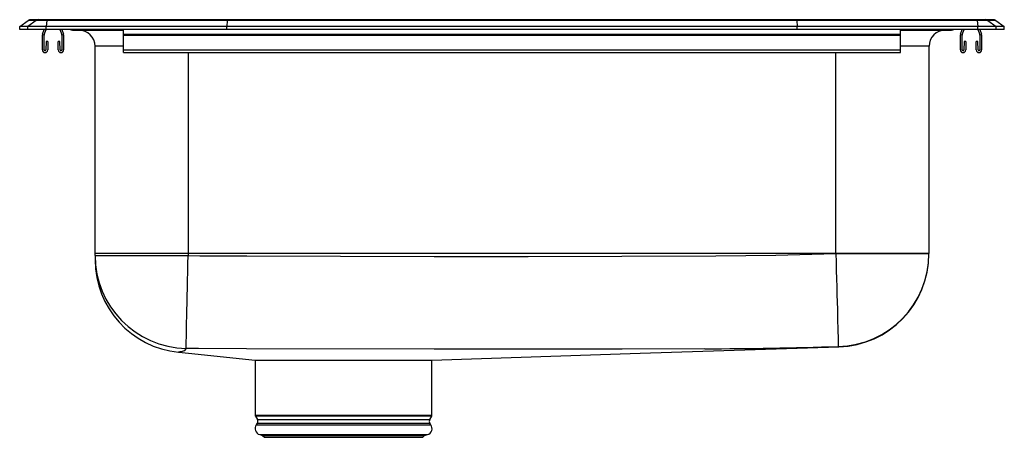
# Model space of a CAD drawing. Units: inches. Extents: x -9.5 to 9.5, y -7.9 to 0.2.
import ezdxf

# ---------------------------------------------------------------- set-up
doc = ezdxf.new("R2010")
doc.units = ezdxf.units.IN
doc.header["$MEASUREMENT"] = 0
doc.layers.get('0').update_dxf_attribs({"linetype": 'CONTINUOUS'})

# ---------------------------------------------------------------- blocks, each defined once
blk = doc.blocks.new('LRAD191865LPD_FRONT')
at = {"linetype": 'Continuous'}
for p, q in [((-9.5, 0.056), (-9.337, 0.171)), ((-9.5, 0), (-9.5, 0.056)), ((-9.344, 0.056), (-9.5, 0.056)), ((-9.344, 0), (-9.5, 0)), ((-9.181, 0.171), (-9.344, 0.056)), ((-8.986, 0.056), (-9.344, 0.056)), ((-9.344, 0), (-9.344, 0.056)), ((-8.986, 0), (-9.344, 0)), ((-9.181, 0.171), (-9.337, 0.171)), ((-9.285, 0.188), (-9.128, 0.188)), ((-8.978, 0.171), (-9.181, 0.171)), ((-9.128, 0.188), (-8.976, 0.188)), ((-9.059, -0.09), (-9.028, 0)), ((-9.026, -0.101), (-8.991, 0)), ((-8.978, 0.171), (-8.986, 0.056)), ((-8.986, 0), (-8.986, 0.056)), ((-5.5, 0.056), (-8.986, 0.056)), ((-5.5, 0), (-8.986, 0)), ((-5.497, 0.171), (-8.978, 0.171)), ((-8.976, 0.188), (-5.495, 0.188)), ((-8.724, 0), (-8.689, -0.101)), ((-8.687, 0), (-8.656, -0.09)), ((-7.5, -0.09), (-7.5, 0)), ((-5.497, 0.171), (-5.5, 0.056)), ((-5.5, 0), (-5.5, 0.056)), ((5.5, 0.056), (-5.5, 0.056)), ((5.5, 0), (-5.5, 0)), ((5.497, 0.171), (-5.497, 0.171)), ((-5.495, 0.188), (5.495, 0.188)), ((5.495, 0.188), (8.976, 0.188)), ((5.497, 0.171), (5.5, 0.056)), ((8.978, 0.171), (5.497, 0.171)), ((5.5, 0), (5.5, 0.056)), ((8.986, 0.056), (5.5, 0.056)), ((8.986, 0), (5.5, 0)), ((7.5, -0.09), (7.5, 0)), ((8.656, -0.09), (8.687, 0)), ((8.689, -0.101), (8.724, 0)), ((8.976, 0.188), (9.128, 0.188)), ((8.978, 0.171), (8.986, 0.056)), ((9.181, 0.171), (8.978, 0.171)), ((8.986, 0), (8.986, 0.056)), ((9.344, 0.056), (8.986, 0.056)), ((9.344, 0), (8.986, 0)), ((8.991, 0), (9.026, -0.101)), ((9.028, 0), (9.059, -0.09)), ((9.128, 0.188), (9.285, 0.188)), ((9.181, 0.171), (9.344, 0.056)), ((9.337, 0.171), (9.181, 0.171)), ((9.337, 0.171), (9.5, 0.056)), ((9.344, 0), (9.344, 0.056)), ((9.5, 0.056), (9.344, 0.056)), ((9.5, 0), (9.344, 0)), ((9.5, 0), (9.5, 0.056)), ((-9.063, -0.397), (-9.063, -0.111)), ((-9.028, -0.397), (-9.028, -0.111)), ((-8.688, -0.111), (-8.688, -0.397)), ((-8.653, -0.111), (-8.653, -0.397)), ((-8.479, -0.015), (-8.391, -0.015)), ((-8.391, -0.015), (-7.5, -0.015)), ((-7.5, -0.111), (-7.5, -0.09)), ((-7.5, -0.09), (7.5, -0.09)), ((-7.5, -0.111), (7.5, -0.111)), ((-7.5, -0.397), (-7.5, -0.111)), ((7.5, -0.015), (8.391, -0.015)), ((7.5, -0.111), (7.5, -0.09)), ((7.5, -0.397), (7.5, -0.111)), ((8.391, -0.015), (8.479, -0.015)), ((8.653, -0.397), (8.653, -0.111)), ((8.688, -0.397), (8.688, -0.111)), ((9.028, -0.111), (9.028, -0.397)), ((9.063, -0.111), (9.063, -0.397)), ((-8.99, -0.237), (-8.994, -0.397)), ((-8.955, -0.237), (-8.99, -0.237)), ((-8.955, -0.237), (-8.959, -0.398)), ((-8.725, -0.237), (-8.76, -0.237)), ((-8.756, -0.398), (-8.76, -0.237)), ((-8.721, -0.397), (-8.725, -0.237)), ((-8.046, -4.328), (-8.046, -0.327)), ((-7.5, -0.327), (-8.046, -0.327)), ((8.046, -0.327), (7.5, -0.327)), ((8.046, -0.327), (8.046, -4.328)), ((8.725, -0.237), (8.721, -0.397)), ((8.76, -0.237), (8.725, -0.237)), ((8.76, -0.237), (8.756, -0.398)), ((8.99, -0.237), (8.955, -0.237)), ((8.959, -0.398), (8.955, -0.237)), ((8.994, -0.397), (8.99, -0.237)), ((-7.5, -0.449), (-7.5, -0.397)), ((-7.5, -0.397), (7.5, -0.397)), ((-7.5, -0.449), (7.5, -0.449)), ((-6.25, -0.449), (-6.25, -4.328)), ((6.25, -4.328), (6.25, -0.449)), ((7.5, -0.449), (7.5, -0.397)), ((-6.25, -4.328), (-8.046, -4.328)), ((-8.046, -4.37), (-8.046, -4.328)), ((-8.046, -4.37), (-6.25, -4.37)), ((-8.046, -4.37), (-8.046, -4.454)), ((6.25, -4.328), (-6.25, -4.328)), ((-6.25, -4.328), (-6.25, -4.37)), ((8.046, -4.328), (6.25, -4.328)), ((6.25, -4.331), (6.25, -4.328)), ((6.25, -4.331), (8.046, -4.331)), ((8.046, -4.328), (8.046, -4.331)), ((-4.956, -6.39), (-4.956, -7.452)), ((-4.953, -6.39), (-1.717, -6.39)), ((-1.717, -6.39), (-1.548, -6.39)), ((-1.544, -7.452), (-1.544, -6.39)), ((-4.956, -7.452), (-1.544, -7.452)), ((-4.95, -7.474), (-4.913, -7.539)), ((-1.55, -7.474), (-4.95, -7.474)), ((-4.913, -7.539), (-1.587, -7.539)), ((-1.587, -7.539), (-1.55, -7.474)), ((-4.916, -7.61), (-4.934, -7.637)), ((-4.934, -7.637), (-1.566, -7.637)), ((-4.916, -7.61), (-1.584, -7.61)), ((-1.566, -7.637), (-1.584, -7.61)), ((-4.868, -7.829), (-4.813, -7.845)), ((-4.868, -7.829), (-1.632, -7.829)), ((-4.813, -7.845), (-4.777, -7.881)), ((-4.813, -7.845), (-1.687, -7.845)), ((-4.777, -7.881), (-1.723, -7.881)), ((-1.723, -7.881), (-1.687, -7.845)), ((-1.687, -7.845), (-1.632, -7.829))]:
    blk.add_line(p, q, dxfattribs=at)
for points in [[(-6.289, -6.163), (-6.289, -6.149), (-6.288, -6.12), (-6.287, -6.076), (-6.286, -6.02), (-6.284, -5.95), (-6.282, -5.867), (-6.28, -5.772), (-6.278, -5.666), (-6.276, -5.55), (-6.273, -5.424), (-6.27, -5.289), (-6.267, -5.148), (-6.264, -5), (-6.26, -4.847), (-6.257, -4.69), (-6.253, -4.53), (-6.25, -4.37)], [(-6.25, -4.37), (-6.024, -4.374), (-5.119, -4.378), (-1.499, -4.386), (0.311, -4.385), (2.121, -4.381), (3.931, -4.376), (5.091, -4.359), (6.25, -4.331)], [(6.25, -4.331), (6.254, -4.496), (6.258, -4.658), (6.263, -4.819), (6.267, -4.975), (6.27, -5.125), (6.274, -5.269), (6.278, -5.405), (6.281, -5.533), (6.284, -5.65), (6.287, -5.756), (6.289, -5.85), (6.291, -5.931), (6.293, -5.999), (6.294, -6.053), (6.295, -6.092), (6.296, -6.117), (6.296, -6.127)], [(-6.431, -6.238), (-6.433, -6.238), (-6.433, -6.238)], [(-6.409, -6.232), (-6.409, -6.232), (-6.41, -6.233), (-6.421, -6.236), (-6.431, -6.238)], [(-6.431, -6.239), (-6.241, -6.258), (-4.956, -6.39)], [(-6.289, -6.163), (-6.325, -6.21), (-6.364, -6.226), (-6.409, -6.232), (-6.409, -6.232)], [(3.719, -6.17), (3.719, -6.17), (2.126, -6.175), (0.314, -6.178), (-1.5, -6.179), (-5.125, -6.172), (-6.049, -6.167), (-6.289, -6.163)], [(-1.544, -6.39), (2.472, -6.258), (6.309, -6.133)], [(6.309, -6.133), (6.309, -6.133), (6.308, -6.132), (6.305, -6.133), (6.296, -6.127)]]:
    blk.add_lwpolyline(points, dxfattribs=at)
for centre, radius, start, end in [((-9.285, 0.096), 0.0911, 90, 125.1176), ((-9.128, 0.097), 0.0909, 90.0029, 125.1476), ((-8.933, 0.173), 0.0458, 161.3867, 182.4803), ((8.391, 0.076), 0.0909, 270.0022, 303.2056), ((8.933, 0.173), 0.0458, 357.5197, 18.6133), ((9.128, 0.097), 0.0909, 54.8524, 89.9971), ((9.285, 0.096), 0.0911, 54.8824, 90), ((-8.995, -0.111), 0.067, 161, 180), ((-8.995, -0.111), 0.032, 161, 180), ((-8.719, -0.111), 0.032, 0, 19), ((-8.719, -0.111), 0.067, 0, 19), ((-8.479, 0.076), 0.0911, 236.8239, 270), ((-8.391, 0.076), 0.0909, 236.7941, 269.9981), ((-8.359, -0.327), 0.313, 0, 90), ((8.359, -0.327), 0.312, 90, 180), ((8.479, 0.076), 0.0911, 270, 303.1761), ((8.72, -0.111), 0.067, 161, 180), ((8.72, -0.111), 0.032, 161, 180), ((8.995, -0.111), 0.032, 0, 19), ((8.995, -0.111), 0.067, 0, 19), ((-9.011, -0.397), 0.052, 180, 358.7483), ((-9.011, -0.397), 0.017, 180, 358.7483), ((-8.704, -0.397), 0.052, 181.2517, 0), ((-8.704, -0.397), 0.017, 181.2517, 0), ((8.704, -0.397), 0.052, 180, 358.7483), ((8.704, -0.397), 0.017, 180, 358.7483), ((9.011, -0.397), 0.052, 181.2517, 0), ((9.011, -0.397), 0.017, 181.2517, 0), ((-6.251, -4.369), 1.795, 180.0302, 268.7932), ((6.25, -4.331), 1.796, 271.4739, 359.9975), ((6.25, -4.338), 1.796, 271.8717, 0), ((-6.25, -4.451), 1.796, 180.1037, 264.1521), ((3.368, 90.432), 96.603, 270.20817, 271.7368), ((-4.912, -7.452), 0.0433, 180, 210), ((-4.97, -7.572), 0.0669, 325, 30), ((-1.53, -7.572), 0.0669, 150, 215), ((-1.588, -7.452), 0.0433, 330, 0), ((-4.831, -7.709), 0.126, 145, 252.6258), ((-1.669, -7.709), 0.126, 287.3742, 35)]:
    blk.add_arc(centre, radius, start, end, dxfattribs=at)
for centre, start_param, end_param in [((-5.495, 0.096), 0, 0.612917), ((5.495, 0.096), 5.670268, 6.283185)]:
    blk.add_ellipse(centre, major_axis=(0, 0.0911), ratio=0.022431, start_param=start_param, end_param=end_param, dxfattribs=at)

msp = doc.modelspace()

# ---------------------------------------------------------------- block references
msp.add_blockref('LRAD191865LPD_FRONT', (0, 0))

doc.saveas('drawing.dxf')
